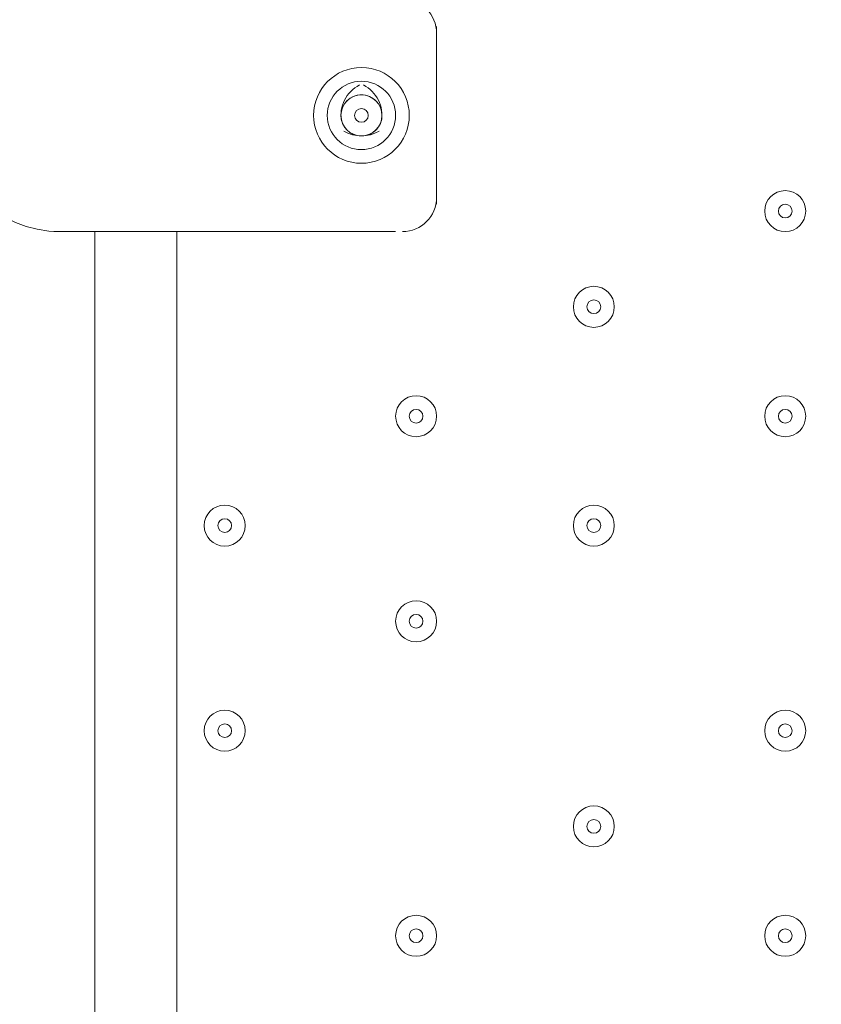
# Model space of a CAD drawing. Units: millimetres. Extents: x -2544 to 11268, y -8974 to -166.
# Drawn here: x 3520 to 3706, y -3188 to -2959 of the extents above; entities that cross this region are included whole.
import ezdxf

# ---------------------------------------------------------------- set-up
doc = ezdxf.new("R2010")
doc.units = ezdxf.units.MM
doc.header["$MEASUREMENT"] = 0
doc.layers.add('Background', color=7, linetype='Continuous', lineweight=0)

msp = doc.modelspace()

# ---------------------------------------------------------------- linework, layer by layer
at = {"layer": 'Background', "color": 7, "lineweight": 9}
for p, q in [((3616.4, -3002.29), (3616.4, -2961.02)), ((3600.52, -2976.89), (3600.52, -2976.89)), ((3597.35, -2983.24), (3597.35, -2983.24)), ((3597.35, -2983.24), (3597.35, -2983.24)), ((3603.7, -2983.24), (3603.7, -2983.24)), ((3527.5, -3008.64), (3606.87, -3008.64)), ((3537.02, -3383.29), (3537.02, -3008.64)), ((3556.07, -3008.64), (3556.07, -3383.29))]:
    msp.add_line(p, q, dxfattribs=at)
at = {"layer": 'Background', "color": 1, "lineweight": 9}
msp.add_open_spline([(-1388.23, -5158.59), (-1388.23, -5158.59), (-1387.37, -5131.07), (-1387.37, -5131.07), (-1384.95, -5054.02), (-1377.51, -4977.23), (-1365.11, -4901.16), (-1365.11, -4901.16), (-1295.92, -4477.29), (-1295.92, -4477.29), (-1281.74, -4390.49), (-1261.12, -4304.86), (-1234.23, -4221.15), (-1234.23, -4221.15), (-1110.45, -3835.78), (-1110.45, -3835.78), (-1090.76, -3774.49), (-1067.75, -3714.32), (-1041.5, -3655.53), (-1041.5, -3655.53), (-944.46, -3438.15), (-944.46, -3438.15), (-944.46, -3438.15), (-930.84, -3384.66), (-930.84, -3384.66), (-930.84, -3384.66), (-922.71, -3277.71), (-922.71, -3277.71), (-922.71, -3277.71), (-929.06, -3150.29), (-929.06, -3150.29), (-953.16, -2666.17), (-777.69, -2193.36), (-443.58, -1842.19), (-109.48, -1491.01), (354.03, -1292.23), (838.75, -1292.23), (838.75, -1292.23), (1154.03, -1292.23), (1154.03, -1292.23), (1595.74, -1292.23), (2001.15, -1454.45), (2312.21, -1723.74), (2371.84, -1682.89), (2434.48, -1646.11), (2499.88, -1614.06), (2769.5, -1354.81), (3135.56, -1195.13), (3539.14, -1195.13), (3539.14, -1195.13), (4459.37, -1195.13), (4459.37, -1195.13), (4459.37, -1195.13), (4545.6, -1195.13), (4545.6, -1195.13), (4545.6, -1195.13), (5465.82, -1195.13), (5465.82, -1195.13), (5733.56, -1195.13), (5984.7, -1265.61), (6202.29, -1388.52), (6202.29, -1388.52), (7361.62, -1388.52), (7361.62, -1388.52), (7805.8, -1388.52), (8204.71, -1581.73), (8479.36, -1888.51), (8479.36, -1888.51), (9056.11, -1888.51), (9056.11, -1888.51), (9608.39, -1888.51), (10056.11, -2336.23), (10056.11, -2888.52), (10056.11, -2888.52), (10056.11, -3484.41), (10056.11, -3484.41), (10056.11, -4036.7), (9608.39, -4484.42), (9056.11, -4484.42), (9056.11, -4484.42), (8479.36, -4484.42), (8479.36, -4484.42), (8425.93, -4544.11), (8367.78, -4599.45), (8305.5, -4649.95), (8412.16, -4720.49), (8509.31, -4804.17), (8594.53, -4898.88), (8594.53, -4898.88), (9173.7, -4898.88), (9173.7, -4898.88), (9725.98, -4898.88), (10173.71, -5346.61), (10173.71, -5898.89), (10173.71, -5898.89), (10173.71, -6494.79), (10173.71, -6494.79), (10173.71, -7047.07), (9725.98, -7494.8), (9173.7, -7494.8), (9173.7, -7494.8), (8599.43, -7494.8), (8599.43, -7494.8), (8324.7, -7803.19), (7924.77, -7997.61), (7479.24, -7997.61), (7479.24, -7997.61), (6771.81, -7997.61), (6771.81, -7997.61), (6771.79, -7997.62), (6771.77, -7997.63), (6771.75, -7997.64), (6689.75, -8045.39), (6602.86, -8085.58), (6511.92, -8117.27), (6508.97, -8118.3), (6505.98, -8119.26), (6503.02, -8120.28), (6476.54, -8129.32), (6449.75, -8137.63), (6422.64, -8145.21), (6418.61, -8146.34), (6414.61, -8147.54), (6410.57, -8148.63), (6351.6, -8164.58), (6291.21, -8177), (6229.59, -8185.69), (6221.81, -8186.79), (6213.98, -8187.69), (6206.16, -8188.67), (6183.15, -8191.55), (6159.98, -8193.89), (6136.66, -8195.72), (6128.03, -8196.39), (6119.44, -8197.16), (6110.78, -8197.69), (6080.16, -8199.55), (6049.37, -8200.8), (6018.28, -8200.8), (6018.28, -8200.8), (6018.28, -8200.8), (6018.28, -8200.8), (6018.28, -8200.8), (5938.73, -8200.8), (5938.73, -8200.8), (5938.73, -8200.8), (4535.82, -8200.8), (4535.82, -8200.8), (4360.67, -8200.8), (4192.68, -8170.49), (4036.42, -8115.32), (3880.16, -8170.49), (3712.17, -8200.8), (3537.02, -8200.8), (3537.02, -8200.8), (1038.76, -8200.8), (1038.76, -8200.8), (877.43, -8200.8), (722.19, -8175.04), (576.56, -8127.91), (430.93, -8175.04), (275.69, -8200.8), (114.37, -8200.8), (114.37, -8200.8), (-1042.79, -8200.8), (-1042.79, -8200.8), (-1871.21, -8200.8), (-2542.78, -7529.25), (-2542.78, -6700.81), (-2542.78, -6700.81), (-2542.78, -6615.82), (-2542.78, -6615.82), (-2542.78, -5963.47), (-2126.21, -5408.72), (-1544.7, -5202.23), (-1544.7, -5202.23), (-1440.73, -5169.97), (-1388.23, -5158.59)], degree=3, knots=[0, 0, 0, 0, 1, 1, 1, 2, 2, 2, 3, 3, 3, 4, 4, 4, 5, 5, 5, 6, 6, 6, 7, 7, 7, 8, 8, 8, 9, 9, 9, 10, 10, 10, 11, 11, 11, 12, 12, 12, 13, 13, 13, 14, 14, 14, 15, 15, 15, 16, 16, 16, 17, 17, 17, 18, 18, 18, 19, 19, 19, 20, 20, 20, 21, 21, 21, 22, 22, 22, 23, 23, 23, 24, 24, 24, 25, 25, 25, 26, 26, 26, 27, 27, 27, 28, 28, 28, 29, 29, 29, 30, 30, 30, 31, 31, 31, 32, 32, 32, 33, 33, 33, 34, 34, 34, 35, 35, 35, 36, 36, 36, 37, 37, 37, 38, 38, 38, 39, 39, 39, 40, 40, 40, 41, 41, 41, 42, 42, 42, 43, 43, 43, 44, 44, 44, 45, 45, 45, 46, 46, 46, 47, 47, 47, 48, 48, 48, 49, 49, 49, 50, 50, 50, 51, 51, 51, 52, 52, 52, 53, 53, 53, 54, 54, 54, 55, 55, 55, 56, 56, 56, 57, 57, 57, 58, 58, 58, 59, 59, 59, 59], dxfattribs=at)
at = {"layer": 'Background', "color": 253, "lineweight": 9}
msp.add_open_spline([(4459.37, -1195.13), (3630.95, -1195.13), (2959.38, -1866.7), (2959.38, -2695.13), (2959.38, -2695.13), (2959.38, -3694.44), (2959.38, -3694.44), (2959.38, -4522.87), (3630.95, -5194.44), (4459.37, -5194.44), (4459.37, -5194.44), (5465.82, -5194.44), (5465.82, -5194.44), (5745.49, -5194.44), (6007.13, -5117.67), (6231.24, -4984.41), (6231.24, -4984.41), (7361.63, -4984.41), (7361.63, -4984.41), (7719.38, -4984.41), (8047.88, -4859.17), (8305.67, -4650.15)], degree=3, knots=[0, 0, 0, 0, 1, 1, 1, 2, 2, 2, 3, 3, 3, 4, 4, 4, 5, 5, 5, 6, 6, 6, 7, 7, 7, 7], dxfattribs=at)
at = {"layer": 'Background', "color": 7, "lineweight": 9}
for points, knots in [([(3529.09, -2954.67), (3514.18, -2954.67), (3502.1, -2966.75), (3502.1, -2981.65), (3502.1, -2996.56), (3514.18, -3008.64), (3529.09, -3008.64)], [0, 0, 0, 0, 1, 1, 1, 2, 2, 2, 2]), ([(3587.82, -2981.65), (3587.82, -2987.79), (3592.8, -2992.77), (3598.93, -2992.77), (3605.07, -2992.77), (3610.05, -2987.79), (3610.05, -2981.66), (3610.05, -2975.52), (3605.07, -2970.54), (3598.94, -2970.54), (3592.8, -2970.54), (3587.82, -2975.52), (3587.82, -2981.65)], [0, 0, 0, 0, 1, 1, 1, 2, 2, 2, 3, 3, 3, 4, 4, 4, 4]), ([(3598.93, -2989.59), (3603.32, -2989.59), (3606.87, -2986.04), (3606.87, -2981.65), (3606.87, -2977.27), (3603.32, -2973.72), (3598.93, -2973.72), (3594.55, -2973.72), (3591, -2977.27), (3591, -2981.65), (3591, -2986.04), (3594.55, -2989.59), (3598.93, -2989.59)], [0, 0, 0, 0, 1, 1, 1, 2, 2, 2, 3, 3, 3, 4, 4, 4, 4]), ([(3598.71, -2976.9), (3596.99, -2976.98), (3595.45, -2977.98), (3594.68, -2979.52), (3593.91, -2981.07), (3594.03, -2982.9), (3595, -2984.33)], [0, 0, 0, 0, 1, 1, 1, 2, 2, 2, 2]), ([(3598.94, -2976.89), (3596.31, -2976.89), (3594.17, -2979.02), (3594.17, -2981.65), (3594.17, -2984.28), (3596.31, -2986.42), (3598.94, -2986.42), (3601.57, -2986.42), (3603.7, -2984.29), (3603.7, -2981.65), (3603.7, -2979.02), (3601.57, -2976.89), (3598.94, -2976.89)], [0, 0, 0, 0, 1, 1, 1, 2, 2, 2, 3, 3, 3, 4, 4, 4, 4]), ([(3602.88, -2984.33), (3603.84, -2982.9), (3603.97, -2981.07), (3603.2, -2979.53), (3602.42, -2977.98), (3600.88, -2976.98), (3599.16, -2976.9)], [0, 0, 0, 0, 1, 1, 1, 2, 2, 2, 2]), ([(3597.35, -2981.65), (3597.35, -2982.53), (3598.06, -2983.24), (3598.94, -2983.24), (3599.81, -2983.24), (3600.52, -2982.53), (3600.52, -2981.65), (3600.52, -2980.78), (3599.81, -2980.07), (3598.94, -2980.07), (3598.06, -2980.07), (3597.35, -2980.78), (3597.35, -2981.65)], [0, 0, 0, 0, 1, 1, 1, 2, 2, 2, 3, 3, 3, 4, 4, 4, 4]), ([(3595.32, -2984.75), (3596.22, -2985.81), (3597.54, -2986.42), (3598.94, -2986.42), (3600.33, -2986.42), (3601.65, -2985.81), (3602.56, -2984.75)], [0, 0, 0, 0, 1, 1, 1, 2, 2, 2, 2]), ([(3702.12, -3003.88), (3702.12, -3001.25), (3699.99, -2999.12), (3697.36, -2999.12), (3694.73, -2999.12), (3692.6, -3001.25), (3692.6, -3003.88), (3692.6, -3006.51), (3694.73, -3008.64), (3697.36, -3008.64), (3699.99, -3008.64), (3702.12, -3006.51), (3702.12, -3003.88)], [0, 0, 0, 0, 1, 1, 1, 2, 2, 2, 3, 3, 3, 4, 4, 4, 4]), ([(3692.6, -3003.88), (3692.6, -3006.51), (3694.73, -3008.64), (3697.36, -3008.64), (3699.99, -3008.64), (3702.12, -3006.51), (3702.12, -3003.88), (3702.12, -3001.25), (3699.99, -2999.12), (3697.36, -2999.12), (3694.73, -2999.12), (3692.6, -3001.25), (3692.6, -3003.88)], [0, 0, 0, 0, 1, 1, 1, 2, 2, 2, 3, 3, 3, 4, 4, 4, 4]), ([(3695.77, -3003.88), (3695.77, -3004.76), (3696.48, -3005.47), (3697.36, -3005.47), (3698.24, -3005.47), (3698.95, -3004.76), (3698.95, -3003.88), (3698.95, -3003), (3698.24, -3002.29), (3697.36, -3002.29), (3696.48, -3002.29), (3695.77, -3003), (3695.77, -3003.88)], [0, 0, 0, 0, 1, 1, 1, 2, 2, 2, 3, 3, 3, 4, 4, 4, 4]), ([(3657.67, -3026.11), (3657.67, -3023.47), (3655.54, -3021.34), (3652.91, -3021.34), (3650.28, -3021.34), (3648.15, -3023.47), (3648.15, -3026.11), (3648.15, -3028.74), (3650.28, -3030.87), (3652.91, -3030.87), (3655.54, -3030.87), (3657.67, -3028.74), (3657.67, -3026.11)], [0, 0, 0, 0, 1, 1, 1, 2, 2, 2, 3, 3, 3, 4, 4, 4, 4]), ([(3648.15, -3026.11), (3648.15, -3028.74), (3650.28, -3030.87), (3652.91, -3030.87), (3655.54, -3030.87), (3657.67, -3028.74), (3657.67, -3026.11), (3657.67, -3023.47), (3655.54, -3021.34), (3652.91, -3021.34), (3650.28, -3021.34), (3648.15, -3023.47), (3648.15, -3026.11)], [0, 0, 0, 0, 1, 1, 1, 2, 2, 2, 3, 3, 3, 4, 4, 4, 4]), ([(3651.32, -3026.11), (3651.32, -3026.98), (3652.03, -3027.69), (3652.91, -3027.69), (3653.79, -3027.69), (3654.5, -3026.98), (3654.5, -3026.11), (3654.5, -3025.23), (3653.79, -3024.52), (3652.91, -3024.52), (3652.03, -3024.52), (3651.32, -3025.23), (3651.32, -3026.11)], [0, 0, 0, 0, 1, 1, 1, 2, 2, 2, 3, 3, 3, 4, 4, 4, 4]), ([(3616.4, -3051.5), (3616.4, -3048.87), (3614.27, -3046.74), (3611.64, -3046.74), (3609.01, -3046.74), (3606.87, -3048.87), (3606.87, -3051.5), (3606.87, -3054.13), (3609, -3056.27), (3611.64, -3056.27), (3614.27, -3056.27), (3616.4, -3054.14), (3616.4, -3051.5)], [0, 0, 0, 0, 1, 1, 1, 2, 2, 2, 3, 3, 3, 4, 4, 4, 4]), ([(3606.87, -3051.5), (3606.87, -3054.13), (3609, -3056.27), (3611.64, -3056.27), (3614.27, -3056.27), (3616.4, -3054.14), (3616.4, -3051.5), (3616.4, -3048.87), (3614.27, -3046.74), (3611.64, -3046.74), (3609.01, -3046.74), (3606.87, -3048.87), (3606.87, -3051.5)], [0, 0, 0, 0, 1, 1, 1, 2, 2, 2, 3, 3, 3, 4, 4, 4, 4]), ([(3702.12, -3051.5), (3702.12, -3048.87), (3699.99, -3046.74), (3697.36, -3046.74), (3694.73, -3046.74), (3692.6, -3048.87), (3692.6, -3051.5), (3692.6, -3054.13), (3694.73, -3056.27), (3697.36, -3056.27), (3699.99, -3056.27), (3702.12, -3054.14), (3702.12, -3051.5)], [0, 0, 0, 0, 1, 1, 1, 2, 2, 2, 3, 3, 3, 4, 4, 4, 4]), ([(3692.6, -3051.5), (3692.6, -3054.13), (3694.73, -3056.27), (3697.36, -3056.27), (3699.99, -3056.27), (3702.12, -3054.14), (3702.12, -3051.5), (3702.12, -3048.87), (3699.99, -3046.74), (3697.36, -3046.74), (3694.73, -3046.74), (3692.6, -3048.87), (3692.6, -3051.5)], [0, 0, 0, 0, 1, 1, 1, 2, 2, 2, 3, 3, 3, 4, 4, 4, 4]), ([(3610.05, -3051.5), (3610.05, -3052.38), (3610.76, -3053.09), (3611.64, -3053.09), (3612.51, -3053.09), (3613.22, -3052.38), (3613.22, -3051.5), (3613.22, -3050.63), (3612.51, -3049.92), (3611.64, -3049.92), (3610.76, -3049.92), (3610.05, -3050.63), (3610.05, -3051.5)], [0, 0, 0, 0, 1, 1, 1, 2, 2, 2, 3, 3, 3, 4, 4, 4, 4]), ([(3695.77, -3051.5), (3695.77, -3052.38), (3696.48, -3053.09), (3697.36, -3053.09), (3698.24, -3053.09), (3698.95, -3052.38), (3698.95, -3051.5), (3698.95, -3050.63), (3698.24, -3049.92), (3697.36, -3049.92), (3696.48, -3049.92), (3695.77, -3050.63), (3695.77, -3051.5)], [0, 0, 0, 0, 1, 1, 1, 2, 2, 2, 3, 3, 3, 4, 4, 4, 4]), ([(3571.95, -3076.91), (3571.95, -3074.28), (3569.82, -3072.14), (3567.19, -3072.14), (3564.56, -3072.14), (3562.42, -3074.27), (3562.42, -3076.91), (3562.42, -3079.54), (3564.55, -3081.67), (3567.19, -3081.67), (3569.81, -3081.67), (3571.95, -3079.54), (3571.95, -3076.91)], [0, 0, 0, 0, 1, 1, 1, 2, 2, 2, 3, 3, 3, 4, 4, 4, 4]), ([(3562.42, -3076.91), (3562.42, -3079.54), (3564.55, -3081.67), (3567.19, -3081.67), (3569.81, -3081.67), (3571.95, -3079.54), (3571.95, -3076.91), (3571.95, -3074.28), (3569.82, -3072.14), (3567.19, -3072.14), (3564.56, -3072.14), (3562.42, -3074.27), (3562.42, -3076.91)], [0, 0, 0, 0, 1, 1, 1, 2, 2, 2, 3, 3, 3, 4, 4, 4, 4]), ([(3657.67, -3076.91), (3657.67, -3074.28), (3655.54, -3072.14), (3652.91, -3072.14), (3650.28, -3072.14), (3648.15, -3074.27), (3648.15, -3076.91), (3648.15, -3079.54), (3650.28, -3081.67), (3652.91, -3081.67), (3655.54, -3081.67), (3657.67, -3079.54), (3657.67, -3076.91)], [0, 0, 0, 0, 1, 1, 1, 2, 2, 2, 3, 3, 3, 4, 4, 4, 4]), ([(3648.15, -3076.91), (3648.15, -3079.54), (3650.28, -3081.67), (3652.91, -3081.67), (3655.54, -3081.67), (3657.67, -3079.54), (3657.67, -3076.91), (3657.67, -3074.28), (3655.54, -3072.14), (3652.91, -3072.14), (3650.28, -3072.14), (3648.15, -3074.27), (3648.15, -3076.91)], [0, 0, 0, 0, 1, 1, 1, 2, 2, 2, 3, 3, 3, 4, 4, 4, 4]), ([(3565.6, -3076.91), (3565.6, -3077.78), (3566.31, -3078.49), (3567.19, -3078.49), (3568.06, -3078.49), (3568.77, -3077.78), (3568.77, -3076.91), (3568.77, -3076.03), (3568.06, -3075.32), (3567.19, -3075.32), (3566.31, -3075.32), (3565.6, -3076.03), (3565.6, -3076.91)], [0, 0, 0, 0, 1, 1, 1, 2, 2, 2, 3, 3, 3, 4, 4, 4, 4]), ([(3651.32, -3076.91), (3651.32, -3077.78), (3652.03, -3078.49), (3652.91, -3078.49), (3653.79, -3078.49), (3654.5, -3077.78), (3654.5, -3076.91), (3654.5, -3076.03), (3653.79, -3075.32), (3652.91, -3075.32), (3652.03, -3075.32), (3651.32, -3076.03), (3651.32, -3076.91)], [0, 0, 0, 0, 1, 1, 1, 2, 2, 2, 3, 3, 3, 4, 4, 4, 4]), ([(3616.4, -3099.13), (3616.4, -3096.5), (3614.27, -3094.37), (3611.64, -3094.37), (3609.01, -3094.37), (3606.87, -3096.5), (3606.87, -3099.13), (3606.87, -3101.76), (3609, -3103.89), (3611.64, -3103.89), (3614.27, -3103.89), (3616.4, -3101.76), (3616.4, -3099.13)], [0, 0, 0, 0, 1, 1, 1, 2, 2, 2, 3, 3, 3, 4, 4, 4, 4]), ([(3606.87, -3099.13), (3606.87, -3101.76), (3609, -3103.89), (3611.64, -3103.89), (3614.27, -3103.89), (3616.4, -3101.76), (3616.4, -3099.13), (3616.4, -3096.5), (3614.27, -3094.37), (3611.64, -3094.37), (3609.01, -3094.37), (3606.87, -3096.5), (3606.87, -3099.13)], [0, 0, 0, 0, 1, 1, 1, 2, 2, 2, 3, 3, 3, 4, 4, 4, 4]), ([(3610.05, -3099.13), (3610.05, -3100.01), (3610.76, -3100.72), (3611.64, -3100.72), (3612.51, -3100.72), (3613.22, -3100.01), (3613.22, -3099.13), (3613.22, -3098.25), (3612.51, -3097.54), (3611.64, -3097.54), (3610.76, -3097.54), (3610.05, -3098.25), (3610.05, -3099.13)], [0, 0, 0, 0, 1, 1, 1, 2, 2, 2, 3, 3, 3, 4, 4, 4, 4]), ([(3571.95, -3124.53), (3571.95, -3121.9), (3569.82, -3119.77), (3567.19, -3119.77), (3564.56, -3119.77), (3562.42, -3121.9), (3562.42, -3124.53), (3562.42, -3127.16), (3564.55, -3129.29), (3567.19, -3129.29), (3569.81, -3129.29), (3571.95, -3127.16), (3571.95, -3124.53)], [0, 0, 0, 0, 1, 1, 1, 2, 2, 2, 3, 3, 3, 4, 4, 4, 4]), ([(3562.42, -3124.53), (3562.42, -3127.16), (3564.55, -3129.29), (3567.19, -3129.29), (3569.81, -3129.29), (3571.95, -3127.16), (3571.95, -3124.53), (3571.95, -3121.9), (3569.82, -3119.77), (3567.19, -3119.77), (3564.56, -3119.77), (3562.42, -3121.9), (3562.42, -3124.53)], [0, 0, 0, 0, 1, 1, 1, 2, 2, 2, 3, 3, 3, 4, 4, 4, 4]), ([(3702.12, -3124.53), (3702.12, -3121.9), (3699.99, -3119.77), (3697.36, -3119.77), (3694.73, -3119.77), (3692.6, -3121.9), (3692.6, -3124.53), (3692.6, -3127.16), (3694.73, -3129.29), (3697.36, -3129.29), (3699.99, -3129.29), (3702.12, -3127.16), (3702.12, -3124.53)], [0, 0, 0, 0, 1, 1, 1, 2, 2, 2, 3, 3, 3, 4, 4, 4, 4]), ([(3692.6, -3124.53), (3692.6, -3127.16), (3694.73, -3129.29), (3697.36, -3129.29), (3699.99, -3129.29), (3702.12, -3127.16), (3702.12, -3124.53), (3702.12, -3121.9), (3699.99, -3119.77), (3697.36, -3119.77), (3694.73, -3119.77), (3692.6, -3121.9), (3692.6, -3124.53)], [0, 0, 0, 0, 1, 1, 1, 2, 2, 2, 3, 3, 3, 4, 4, 4, 4]), ([(3565.6, -3124.53), (3565.6, -3125.41), (3566.31, -3126.12), (3567.19, -3126.12), (3568.06, -3126.12), (3568.77, -3125.41), (3568.77, -3124.53), (3568.77, -3123.65), (3568.06, -3122.94), (3567.19, -3122.94), (3566.31, -3122.94), (3565.6, -3123.65), (3565.6, -3124.53)], [0, 0, 0, 0, 1, 1, 1, 2, 2, 2, 3, 3, 3, 4, 4, 4, 4]), ([(3695.77, -3124.53), (3695.77, -3125.41), (3696.48, -3126.12), (3697.36, -3126.12), (3698.24, -3126.12), (3698.95, -3125.41), (3698.95, -3124.53), (3698.95, -3123.65), (3698.24, -3122.94), (3697.36, -3122.94), (3696.48, -3122.94), (3695.77, -3123.65), (3695.77, -3124.53)], [0, 0, 0, 0, 1, 1, 1, 2, 2, 2, 3, 3, 3, 4, 4, 4, 4]), ([(3657.67, -3146.75), (3657.67, -3144.12), (3655.54, -3141.99), (3652.91, -3141.99), (3650.28, -3141.99), (3648.15, -3144.12), (3648.15, -3146.75), (3648.15, -3149.38), (3650.28, -3151.52), (3652.91, -3151.52), (3655.54, -3151.52), (3657.67, -3149.39), (3657.67, -3146.75)], [0, 0, 0, 0, 1, 1, 1, 2, 2, 2, 3, 3, 3, 4, 4, 4, 4]), ([(3648.15, -3146.75), (3648.15, -3149.38), (3650.28, -3151.52), (3652.91, -3151.52), (3655.54, -3151.52), (3657.67, -3149.39), (3657.67, -3146.75), (3657.67, -3144.12), (3655.54, -3141.99), (3652.91, -3141.99), (3650.28, -3141.99), (3648.15, -3144.12), (3648.15, -3146.75)], [0, 0, 0, 0, 1, 1, 1, 2, 2, 2, 3, 3, 3, 4, 4, 4, 4]), ([(3651.32, -3146.75), (3651.32, -3147.63), (3652.03, -3148.34), (3652.91, -3148.34), (3653.79, -3148.34), (3654.5, -3147.63), (3654.5, -3146.75), (3654.5, -3145.88), (3653.79, -3145.17), (3652.91, -3145.17), (3652.03, -3145.17), (3651.32, -3145.88), (3651.32, -3146.75)], [0, 0, 0, 0, 1, 1, 1, 2, 2, 2, 3, 3, 3, 4, 4, 4, 4]), ([(3616.4, -3172.16), (3616.4, -3169.53), (3614.27, -3167.39), (3611.64, -3167.39), (3609.01, -3167.39), (3606.87, -3169.52), (3606.87, -3172.16), (3606.87, -3174.79), (3609, -3176.92), (3611.64, -3176.92), (3614.27, -3176.92), (3616.4, -3174.79), (3616.4, -3172.16)], [0, 0, 0, 0, 1, 1, 1, 2, 2, 2, 3, 3, 3, 4, 4, 4, 4]), ([(3606.87, -3172.16), (3606.87, -3174.79), (3609, -3176.92), (3611.64, -3176.92), (3614.27, -3176.92), (3616.4, -3174.79), (3616.4, -3172.16), (3616.4, -3169.53), (3614.27, -3167.39), (3611.64, -3167.39), (3609.01, -3167.39), (3606.87, -3169.52), (3606.87, -3172.16)], [0, 0, 0, 0, 1, 1, 1, 2, 2, 2, 3, 3, 3, 4, 4, 4, 4]), ([(3702.12, -3172.16), (3702.12, -3169.53), (3699.99, -3167.39), (3697.36, -3167.39), (3694.73, -3167.39), (3692.6, -3169.52), (3692.6, -3172.16), (3692.6, -3174.79), (3694.73, -3176.92), (3697.36, -3176.92), (3699.99, -3176.92), (3702.12, -3174.79), (3702.12, -3172.16)], [0, 0, 0, 0, 1, 1, 1, 2, 2, 2, 3, 3, 3, 4, 4, 4, 4]), ([(3692.6, -3172.16), (3692.6, -3174.79), (3694.73, -3176.92), (3697.36, -3176.92), (3699.99, -3176.92), (3702.12, -3174.79), (3702.12, -3172.16), (3702.12, -3169.53), (3699.99, -3167.39), (3697.36, -3167.39), (3694.73, -3167.39), (3692.6, -3169.52), (3692.6, -3172.16)], [0, 0, 0, 0, 1, 1, 1, 2, 2, 2, 3, 3, 3, 4, 4, 4, 4]), ([(3610.05, -3172.16), (3610.05, -3173.03), (3610.76, -3173.74), (3611.64, -3173.74), (3612.51, -3173.74), (3613.22, -3173.03), (3613.22, -3172.16), (3613.22, -3171.28), (3612.51, -3170.57), (3611.64, -3170.57), (3610.76, -3170.57), (3610.05, -3171.28), (3610.05, -3172.16)], [0, 0, 0, 0, 1, 1, 1, 2, 2, 2, 3, 3, 3, 4, 4, 4, 4]), ([(3695.77, -3172.16), (3695.77, -3173.03), (3696.48, -3173.74), (3697.36, -3173.74), (3698.24, -3173.74), (3698.95, -3173.03), (3698.95, -3172.16), (3698.95, -3171.28), (3698.24, -3170.57), (3697.36, -3170.57), (3696.48, -3170.57), (3695.77, -3171.28), (3695.77, -3172.16)], [0, 0, 0, 0, 1, 1, 1, 2, 2, 2, 3, 3, 3, 4, 4, 4, 4])]:
    msp.add_open_spline(points, degree=3, knots=knots, dxfattribs=at)
for points in [[(3616.4, -2962.6), (3616.4, -2958.22), (3612.85, -2954.67), (3608.46, -2954.67)], [(3598.49, -2974.59), (3595.41, -2976.17), (3593.7, -2979.58), (3594.29, -2983)], [(3603.58, -2983), (3604.17, -2979.58), (3602.47, -2976.17), (3599.38, -2974.59)], [(3599.3, -2976.91), (3599.06, -2976.89), (3598.81, -2976.89), (3598.57, -2976.91)], [(3594.84, -2985.28), (3597.36, -2986.8), (3600.51, -2986.8), (3603.03, -2985.28)], [(3594.92, -2984.21), (3595.07, -2984.45), (3595.25, -2984.68), (3595.45, -2984.9)], [(3602.43, -2984.9), (3602.62, -2984.68), (3602.8, -2984.45), (3602.96, -2984.21)], [(3608.46, -3008.64), (3612.84, -3008.64), (3616.4, -3005.09), (3616.4, -3000.71)]]:
    msp.add_open_spline(points, degree=3, dxfattribs=at)

doc.saveas('drawing.dxf')
